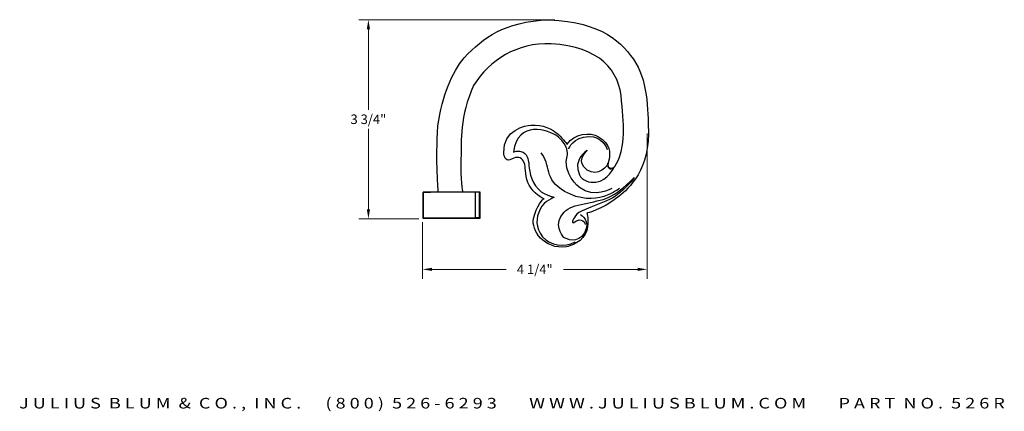
# Model space of a CAD drawing. Extents: x 78.7 to 97.3, y 183.7 to 191.1.
import ezdxf
from ezdxf.enums import TextEntityAlignment as Align

# ---------------------------------------------------------------- set-up
doc = ezdxf.new("R2010")
doc.units = 0
doc.layers.add('ADP1DETAIL', color=1, linetype='Continuous')
doc.layers.add('ADPDIM', color=3, linetype='Continuous')
doc.styles.add('ARIAL_WIDE', font='ARIAL.TTF', dxfattribs={"width": 1.25})
doc.dimstyles.get("Standard").update_dxf_attribs({"dimtxt": 0.18, "dimasz": 0.18, "dimexe": 0.18, "dimexo": 0.0625, "dimgap": 0.09, "dimtad": 0, "dimtih": 1, "dimtoh": 1, "dimdec": 4, "dimzin": 0, "dimdsep": 46, "dimtxsty": 'Standard', "dimcen": 0.09, "dimadec": 0, "dimazin": 0, "dimtfac": 1, "dimtdec": 4, "dimtofl": 0, "dimtmove": 0, "dimatfit": 3, "dimfxl": 1, "dimtolj": 1, "dimtzin": 0, "dimarcsym": 0})

# ---------------------------------------------------------------- blocks, each defined once
blk = doc.blocks.new('*D0')
at = {"color": 0, "linetype": 'Continuous', "lineweight": 0}
for p, q in [((88.791, 191.07), (85.093, 191.07)), ((85.273, 190.89), (85.273, 189.369)), ((85.273, 187.488), (85.273, 189.009)), ((86.228, 187.308), (85.093, 187.308))]:
    blk.add_line(p, q, dxfattribs=at)
for points in [[(85.243, 190.89), (85.303, 190.89), (85.273, 191.07)], [(85.243, 187.488), (85.303, 187.488), (85.273, 187.308)]]:
    blk.add_solid(points, dxfattribs=at)
at = {"layer": 'Defpoints', "color": 0, "linetype": 'Continuous', "lineweight": 0}
for p in [(85.273, 191.07), (88.853, 191.07), (86.291, 187.308)]:
    blk.add_point(p, dxfattribs=at)
at = {"color": 0, "linetype": 'Continuous', "lineweight": 0, "insert": (85.273, 189.189), "char_height": 0.18, "attachment_point": 5}
blk.add_mtext('\\A1;3 3/4"', dxfattribs=at)
blk = doc.blocks.new('*D1')
at = {"color": 0, "linetype": 'Continuous', "lineweight": 0}
for p, q in [((90.534, 188.921), (90.534, 186.174)), ((86.294, 187.244), (86.294, 186.174)), ((86.474, 186.354), (87.874, 186.354)), ((90.354, 186.354), (88.954, 186.354))]:
    blk.add_line(p, q, dxfattribs=at)
for points in [[(86.474, 186.384), (86.474, 186.324), (86.294, 186.354)], [(90.354, 186.384), (90.354, 186.324), (90.534, 186.354)]]:
    blk.add_solid(points, dxfattribs=at)
at = {"layer": 'Defpoints', "color": 0, "linetype": 'Continuous', "lineweight": 0}
for p in [(90.534, 188.984), (86.294, 187.306), (90.534, 186.354)]:
    blk.add_point(p, dxfattribs=at)
at = {"color": 0, "linetype": 'Continuous', "lineweight": 0, "insert": (88.414, 186.354), "char_height": 0.18, "attachment_point": 5}
blk.add_mtext('\\A1;4 1/4"', dxfattribs=at)

msp = doc.modelspace()

# ---------------------------------------------------------------- linework, layer by layer
at = {"layer": 'ADP1DETAIL', "color": 7}
for points in [[(86.30976, 187.81377), (86.30976, 187.32594), (87.36878, 187.32594), (87.36878, 187.81377)], [(87.37722, 187.81722), (87.37722, 187.32629), (87.29695, 187.32629), (87.29695, 187.81722)]]:
    msp.add_lwpolyline(points, close=True, dxfattribs=at)
for points, knots in [([(89.01209, 186.78059), (89.07497, 186.78972), (89.34541, 186.87567), (89.39588, 187.0903), (89.44066, 187.27978), (89.39932, 187.41741), (89.39932, 187.41741), (89.39932, 187.41741), (89.6751, 187.47219), (89.98137, 187.71576), (90.10729, 187.81618), (90.55619, 188.15173), (90.55843, 188.91121), (90.55946, 189.2266), (90.55396, 189.88026), (90.32411, 190.2458), (90.07664, 190.65467), (89.67962, 191.01699), (88.69098, 191.07013), (87.80189, 191.0255), (87.46877, 190.74024), (87.07854, 190.3504), (86.85011, 190.06514), (86.66927, 189.64677), (86.58361, 189.06675), (86.54144, 188.38876), (86.59347, 187.81601), (86.59347, 187.81601), (86.59347, 187.81601), (86.30856, 187.8055), (86.30856, 187.8055), (86.30856, 187.8055), (86.31011, 187.31303), (86.31011, 187.31303), (86.31011, 187.31303), (87.37722, 187.31733), (87.37722, 187.31733), (87.37722, 187.31733), (87.37722, 187.81722), (87.37722, 187.81722), (87.37722, 187.81722), (87.05028, 187.81997), (87.05028, 187.81997), (87.05028, 187.81997), (87.01032, 188.04356), (87.02143, 188.4487), (87.03095, 188.77199), (86.99287, 189.24741), (87.25937, 189.82743), (87.57346, 190.31236), (88.06839, 190.63565), (88.72512, 190.61663), (89.63171, 190.5623), (90.02905, 190.11268), (90.05091, 189.53326), (90.1108, 189.01874), (90.12348, 188.58461), (89.92298, 188.29677), (89.8701, 188.22098), (89.79482, 188.25147), (89.79344, 188.32985), (89.79275, 188.36223), (89.81911, 188.42045), (89.82479, 188.47678), (89.83065, 188.53362), (89.85321, 188.72483), (89.61946, 188.8597), (89.46065, 188.95151), (89.14904, 188.92085), (89.02691, 188.71914), (89.01433, 188.6983), (88.80625, 189.11498), (88.3403, 189.07898), (88.2447, 189.07157), (87.80924, 188.99268), (87.83008, 188.55981), (87.83404, 188.47902), (87.86419, 188.39702), (87.94067, 188.42252), (88.01698, 188.44818), (88.02163, 188.46817), (88.08915, 188.46972), (88.15668, 188.47144), (88.22162, 188.39634), (88.23023, 188.29918), (88.23884, 188.20186), (88.24263, 188.02806), (88.34323, 187.88715), (88.4378, 187.75451), (88.61109, 187.66598), (88.59059, 187.68854), (88.58284, 187.69681), (88.44004, 187.54144), (88.39112, 187.31578), (88.34409, 187.0996), (88.58508, 186.71909), (89.01209, 186.78059)], [0, 0, 0, 0, 1, 1, 1, 2, 2, 2, 3, 3, 3, 4, 4, 4, 5, 5, 5, 6, 6, 6, 7, 7, 7, 8, 8, 8, 9, 9, 9, 10, 10, 10, 11, 11, 11, 12, 12, 12, 13, 13, 13, 14, 14, 14, 15, 15, 15, 16, 16, 16, 17, 17, 17, 18, 18, 18, 19, 19, 19, 20, 20, 20, 21, 21, 21, 22, 22, 22, 23, 23, 23, 24, 24, 24, 25, 25, 25, 26, 26, 26, 27, 27, 27, 28, 28, 28, 29, 29, 29, 30, 30, 30, 31, 31, 31, 32, 32, 32, 32]), ([(89.86941, 187.88284), (89.86941, 187.88284), (89.54333, 187.68906), (89.26014, 187.90041), (89.26014, 187.90041), (88.92201, 188.15759), (89.02984, 188.52449), (89.02984, 188.52449), (89.05964, 188.69089), (88.86258, 188.84971), (88.66552, 189.00853), (88.09139, 189.16804), (88.01147, 188.56997), (88.01147, 188.56997), (88.10052, 188.61131), (88.19354, 188.56601), (88.28656, 188.5207), (88.29999, 188.35913), (88.29999, 188.35913), (88.29999, 188.35913), (88.30878, 188.08766), (88.42763, 187.93073), (88.56716, 187.74659), (88.75475, 187.72661), (88.77714, 187.71886), (88.79936, 187.71145), (88.58749, 187.65461), (88.51307, 187.492), (88.43883, 187.32939), (88.41661, 187.14043), (88.56148, 186.97024), (88.70651, 186.79988), (88.97024, 186.76215), (89.17849, 186.87188)], [0, 0, 0, 0, 1, 1, 1, 2, 2, 2, 3, 3, 3, 4, 4, 4, 5, 5, 5, 6, 6, 6, 7, 7, 7, 8, 8, 8, 9, 9, 9, 10, 10, 10, 11, 11, 11, 11]), ([(89.05602, 188.62957), (89.05602, 188.62957), (89.1387, 188.86401), (89.43756, 188.86401), (89.69319, 188.86401), (89.77587, 188.64783), (89.78311, 188.61854)], [0, 0, 0, 0, 1, 1, 1, 2, 2, 2, 2]), ([(90.01479, 187.88526), (90.01479, 187.88526), (89.56297, 187.49596), (88.97782, 187.82479), (88.58749, 188.04407), (88.71961, 188.32623), (88.53598, 188.55791)], [0, 0, 0, 0, 1, 1, 1, 2, 2, 2, 2]), ([(89.91437, 188.28627), (89.91437, 188.28627), (89.79568, 188.03064), (89.56865, 188.00256), (89.446, 187.9874), (89.30596, 188.02788), (89.25652, 188.13864), (89.12647, 188.42993), (89.39398, 188.59632), (89.40518, 188.6039), (89.4162, 188.61131), (89.21828, 188.4394), (89.33835, 188.29367), (89.51301, 188.08197), (89.7583, 188.2258), (89.79551, 188.36188), (89.79551, 188.36188), (89.78604, 188.30125), (89.81394, 188.2749), (89.86596, 188.2258), (89.91437, 188.28627), (89.91437, 188.28627)], [0, 0, 0, 0, 1, 1, 1, 2, 2, 2, 3, 3, 3, 4, 4, 4, 5, 5, 5, 6, 6, 6, 7, 7, 7, 7]), ([(89.27874, 187.39002), (89.27874, 187.39002), (89.47959, 187.26893), (89.35316, 187.04586), (89.2269, 186.82262), (89.00383, 186.92855), (88.96283, 186.95887), (88.92201, 186.98919), (88.76215, 187.21966), (88.96662, 187.43533), (89.12613, 187.60362), (89.54557, 187.59673), (89.81015, 187.71541), (89.95312, 187.77949), (90.11142, 187.9042), (90.2637, 188.0632), (90.38514, 188.1898), (90.10023, 187.80964), (89.83633, 187.67734), (89.63738, 187.57761), (89.27513, 187.47684), (89.20812, 187.39381), (89.14129, 187.31044), (89.10408, 187.2312), (89.14129, 187.23499), (89.32336, 187.37486), (89.36797, 187.20089), (89.36797, 187.20089)], [0, 0, 0, 0, 1, 1, 1, 2, 2, 2, 3, 3, 3, 4, 4, 4, 5, 5, 5, 6, 6, 6, 7, 7, 7, 8, 8, 8, 9, 9, 9, 9])]:
    msp.add_open_spline(points, degree=3, knots=knots, dxfattribs=at)

# ---------------------------------------------------------------- texts
at = {"layer": 'ADPDIM', "color": 3, "style": 'ARIAL_WIDE', "width": 1.25}
msp.add_text('J U L I U S  B L U M  &  C O . ,  I N C .      ( 8 0 0 )  5 2 6 - 6 2 9 3        W W W . J U L I U S B L U M . C O M        P A R T  N O .  5 2 6 R', height=0.2, dxfattribs=at).set_placement((87.98318, 183.92594), align=Align.TOP_CENTER)

# ---------------------------------------------------------------- dimensions: what is measured, and where the dimension line sits
at = {"color": 3, "linetype": 'Continuous', "lineweight": 0}
dim = msp.add_linear_dim(base=(85.27256, 191.06976), p1=(86.29093, 187.30796), p2=(88.85335, 191.06976), angle=90, dimstyle='Standard', override={"dimdsep": 0, "dimlunit": 5, "dimpost": '"', "dimfrac": 2, "dimlwd": 0, "dimlwe": 0}, dxfattribs=at)
dim.commit()
dim.dimension.update_dxf_attribs({"geometry": '*D0', "text_midpoint": (85.27256, 189.18886)})
dim = msp.add_linear_dim(base=(90.53449, 186.35402), p1=(86.29418, 187.30646), p2=(90.53449, 188.98394), dimstyle='Standard', override={"dimdsep": 0, "dimlunit": 5, "dimpost": '"', "dimfrac": 2, "dimlwd": 0, "dimlwe": 0}, dxfattribs=at)
dim.commit()
dim.dimension.update_dxf_attribs({"geometry": '*D1', "text_midpoint": (88.41434, 186.35402)})

doc.saveas('drawing.dxf')
